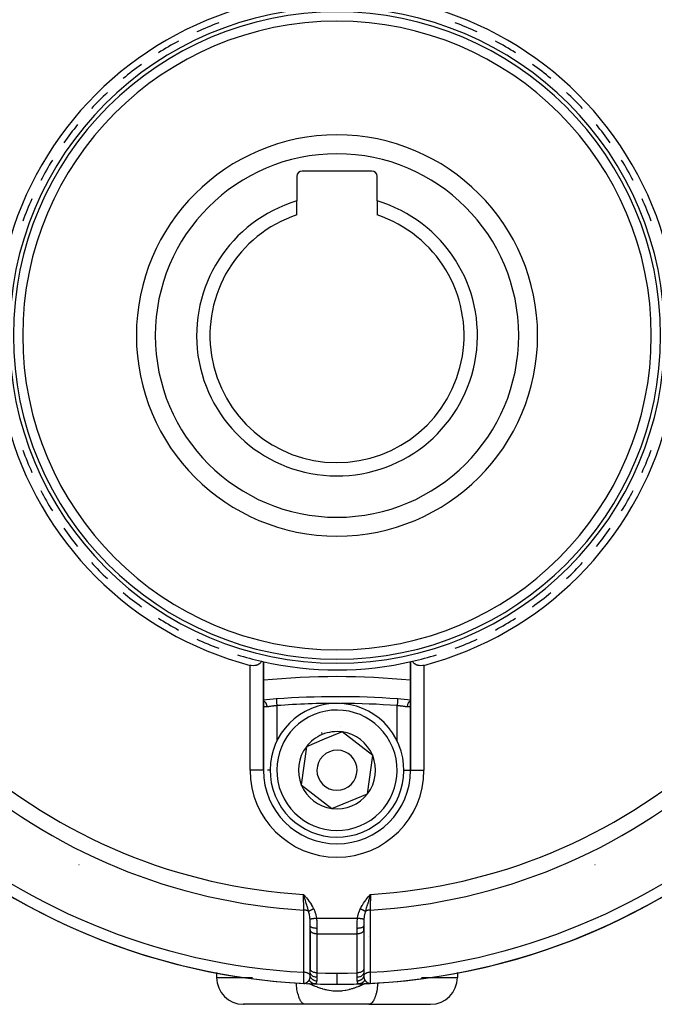
# Model space of a CAD drawing. Units: millimetres. Extents: x 50 to 712, y -324 to 170.
# Drawn here: x 83 to 131, y -152 to -78 of the extents above; entities that cross this region are included whole.
import ezdxf

# ---------------------------------------------------------------- set-up
doc = ezdxf.new("R2010")
doc.units = ezdxf.units.MM
doc.linetypes.add('DASHED', pattern=[9.652, 8.128, -1.524])
doc.layers.add('nevidi', color=4, linetype='DASHED')

msp = doc.modelspace()

# ---------------------------------------------------------------- linework, layer by layer
at = {"color": 2}
for p, q in [((109.6, -89.7), (104.4, -89.7)), ((104, -90.1), (104, -91.938)), ((110, -91.938), (110, -90.1)), ((104, -92.986), (104, -91.938)), ((110, -91.938), (110, -92.986)), ((101.5, -134.5), (101.5, -126.387)), ((101.5, -126.387), (101.5, -134.5)), ((112.5, -126.387), (112.5, -134.5)), ((112.5, -134.5), (112.5, -126.387)), ((107.379, -131.638), (106.045, -132.189)), ((109.668, -133.398), (107.379, -131.638)), ((106.045, -132.189), (104.711, -132.741)), ((104.711, -132.741), (104.332, -135.602)), ((109.289, -136.259), (109.668, -133.398)), ((101.5, -134.5), (101.499, -134.5)), ((101.501, -134.5), (101.5, -134.5)), ((112.5, -134.5), (112.501, -134.5)), ((104.332, -135.602), (106.621, -137.362)), ((106.621, -137.362), (109.289, -136.259)), ((87.709, -141.546), (87.71, -141.546)), ((126.29, -141.546), (126.291, -141.546)), ((104.604, -143.912), (104.5, -143.78)), ((104.601, -143.913), (104.5, -143.78)), ((104.599, -143.915), (104.5, -143.78)), ((104.597, -143.917), (104.5, -143.78)), ((104.595, -143.919), (104.5, -143.78)), ((104.592, -143.921), (104.5, -143.78)), ((104.59, -143.922), (104.5, -143.78)), ((104.588, -143.924), (104.5, -143.78)), ((104.586, -143.926), (104.5, -143.78)), ((104.583, -143.928), (104.5, -143.78)), ((104.581, -143.93), (104.5, -143.78)), ((104.579, -143.932), (104.5, -143.78)), ((104.577, -143.933), (104.5, -143.78)), ((104.575, -143.935), (104.5, -143.78)), ((104.572, -143.937), (104.5, -143.78)), ((104.57, -143.939), (104.5, -143.78)), ((104.568, -143.941), (104.5, -143.78)), ((104.566, -143.942), (104.5, -143.78)), ((104.563, -143.944), (104.5, -143.78)), ((104.561, -143.946), (104.5, -143.78)), ((104.559, -143.948), (104.5, -143.78)), ((104.557, -143.95), (104.5, -143.78)), ((104.554, -143.951), (104.5, -143.78)), ((104.531, -143.881), (104.512, -143.821)), ((104.929, -145.112), (104.93, -145.113)), ((105.039, -145.192), (105.04, -145.193)), ((105, -146.443), (105, -146.135)), ((105, -146.443), (105, -146.135)), ((105, -146.433), (105, -149.369)), ((105.001, -146.457), (105, -146.443)), ((105.001, -149.366), (105.001, -146.457)), ((109, -146.443), (108.999, -146.457)), ((108.999, -146.457), (108.999, -149.366)), ((109, -146.443), (109, -146.135)), ((109, -146.135), (109, -146.443)), ((109, -146.457), (109, -146.381)), ((105, -149.604), (105, -149.352)), ((105.001, -149.366), (105, -149.352)), ((109, -149.352), (108.999, -149.366)), ((109, -149.352), (109, -149.604)), ((109, -149.466), (109, -149.362)), ((98, -149.621), (98, -150)), ((105, -149.602), (105, -149.604)), ((109, -149.499), (109, -149.484)), ((116, -149.621), (116, -150)), ((104.583, -150.437), (104.526, -150.437)), ((104.589, -150.437), (104.526, -150.437)), ((104.592, -150.437), (104.526, -150.437)), ((104.594, -150.438), (104.526, -150.437)), ((104.582, -150.438), (104.526, -150.437)), ((104.584, -150.438), (104.526, -150.437)), ((104.594, -150.439), (104.526, -150.437)), ((104.602, -150.439), (104.526, -150.437)), ((104.604, -150.439), (104.526, -150.437)), ((104.595, -150.439), (104.526, -150.437)), ((104.592, -150.439), (104.526, -150.437)), ((104.59, -150.439), (104.526, -150.437)), ((104.588, -150.44), (104.526, -150.437)), ((104.587, -150.44), (104.526, -150.437)), ((104.591, -150.44), (104.526, -150.437)), ((104.596, -150.44), (104.526, -150.437)), ((104.62, -150.441), (104.526, -150.437)), ((104.622, -150.442), (104.526, -150.437)), ((104.624, -150.442), (104.526, -150.437)), ((104.626, -150.442), (104.526, -150.437)), ((104.609, -150.441), (104.526, -150.437)), ((104.608, -150.441), (104.526, -150.437)), ((104.581, -150.435), (104.562, -150.436)), ((104.579, -150.436), (104.562, -150.436)), ((104.577, -150.436), (104.562, -150.437)), ((104.579, -150.435), (104.576, -150.435)), ((108.647, -150.474), (109.091, -150.455)), ((108.669, -150.471), (108.662, -150.472)), ((108.884, -150.463), (108.91, -150.462)), ((108.972, -150.46), (109.065, -150.456)), ((109.163, -150.452), (109.189, -150.451)), ((109.265, -150.447), (109.286, -150.446)), ((109.398, -150.439), (109.459, -150.437)), ((109.404, -150.438), (109.448, -150.437)), ((109.406, -150.438), (109.448, -150.437)), ((109.408, -150.438), (109.449, -150.437)), ((109.41, -150.437), (109.448, -150.437)), ((109.411, -150.439), (109.474, -150.437)), ((109.412, -150.437), (109.447, -150.437)), ((109.414, -150.439), (109.474, -150.437)), ((109.414, -150.438), (109.447, -150.437)), ((109.416, -150.438), (109.447, -150.438)), ((109.421, -150.435), (109.428, -150.435)), ((109.449, -150.437), (109.459, -150.437)), ((109.475, -150.435), (109.474, -150.437)), ((100, -152), (100.056, -152)), ((104.619, -152), (100, -152)), ((109.381, -152), (104.619, -152)), ((109.381, -152), (114, -152))]:
    msp.add_line(p, q, dxfattribs=at)
for points in [[(101.366, -126.357), (101.359, -126.367), (101.338, -126.397), (101.308, -126.435), (101.283, -126.463), (101.273, -126.473), (101.235, -126.509), (101.193, -126.543), (101.192, -126.544), (101.143, -126.577), (101.09, -126.608), (101.089, -126.608), (101.027, -126.636), (100.977, -126.654), (100.955, -126.66), (100.872, -126.679), (100.855, -126.681), (100.726, -126.689), (100.594, -126.678), (100.5, -126.658)], [(113.5, -126.658), (113.406, -126.678), (113.274, -126.689), (113.145, -126.681), (113.128, -126.679), (113.045, -126.66), (113.023, -126.654), (112.973, -126.636), (112.911, -126.608), (112.91, -126.608), (112.857, -126.577), (112.808, -126.544), (112.807, -126.543), (112.765, -126.509), (112.727, -126.473), (112.717, -126.463), (112.692, -126.435), (112.662, -126.397), (112.641, -126.367), (112.634, -126.357)], [(109.5, -143.78), (109.46, -143.911), (109.447, -143.953)], [(104.526, -150.437), (104.526, -150.437), (104.525, -150.435)], [(104.526, -150.437), (104.562, -150.436), (104.578, -150.435)], [(108.669, -150.471), (108.728, -150.469), (108.802, -150.466)]]:
    msp.add_lwpolyline(points, dxfattribs=at)
for centre, radius, start, end in [((107, -102), 48.5, 357.38559, 357.23779), ((107, -102), 25.5, 104.76778, 165.23222), ((107, -102), 24.5, 0, 180), ((107, -102), 24.2, 0, 180), ((107, -102), 25.5, 14.76778, 75.23222), ((107, -102), 23.5, 0, 180), ((107, -102), 25, 110.7182, 114.79293), ((107, -102), 25, 65.20707, 69.2818), ((107, -102), 25, 118.26889, 122.2816), ((107, -102), 25, 57.7184, 61.73111), ((107, -102), 25, 125.81654, 129.76761), ((107, -102), 25, 50.23239, 54.18346), ((107, -102), 25, 133.36189, 137.27276), ((107, -102), 25, 42.72724, 46.63811), ((107, -102), 25, 140.86351, 144.83308), ((107, -102), 25, 35.16692, 39.13649), ((107, -102), 15, 0, 180), ((107, -102), 25, 148.3552, 152.39916), ((107, -102), 25, 27.60084, 31.6448), ((104.4, -90.1), 0.4, 90, 180), ((109.6, -90.1), 0.4, 0, 90), ((107, -102), 25, 155.84883, 159.97173), ((107, -102), 10.5, 106.60155, 269.69923), ((107, -102), 10.5, 269.69923, 73.39845), ((107, -102), 25, 20.02827, 24.15117), ((107, -102), 9.5, 108.40848, 269.69923), ((107, -102), 9.5, 269.69923, 71.59152), ((107, -102), 24.5, 180, 0), ((107, -102), 24.2, 180, 0), ((107, -102), 23.5, 180, 0), ((107, -102), 15, 180, 0), ((107, -102), 25.5, 194.76778, 255.23222), ((107, -102), 25.5, 284.76778, 345.23222), ((107, -102), 25, 200.02817, 204.15119), ((107, -102), 25, 335.84881, 339.97183), ((107, -102), 25, 207.6009, 211.64472), ((107, -102), 25, 328.35528, 332.3991), ((107, -102), 25, 215.16686, 219.13643), ((107, -102), 25, 320.86357, 324.83314), ((107, -102), 25, 222.72711, 226.63818), ((107, -102), 25, 313.36182, 317.27289), ((107, -102), 25, 230.2325, 234.18333), ((107, -102), 25, 305.81667, 309.7675), ((107, -102), 25, 237.71828, 241.7311), ((107, -102), 25, 298.2689, 302.28172), ((107, -102), 25, 245.20701, 249.28184), ((107, -102), 25, 290.71816, 294.79299), ((107, -102), 25, 252.69783, 256.97601), ((107, -102), 25, 283.02399, 287.30217), ((107, -102), 25, 256.97601, 257.29097), ((107, -102), 25, 257.10287, 283.02399), ((107, -182.5), 55, 84.2608, 95.7392), ((107, -189), 60, 94.33744, 95.2595), ((107, -189), 60, 85.69605, 94.33744), ((107, -134.5), 5, 292.44828, 112.44828), ((107, -189), 60, 85.66256, 85.67131), ((107, -189), 60, 84.7405, 85.66256), ((107, -134.5), 5, 112.44828, 292.44828), ((107, -134.5), 3, 112.44828, 113.01527), ((107, -134.5), 3, 111.88149, 112.44828), ((107, -134.5), 2.887, 82.44828, 112.44828), ((107, -134.5), 3, 98.90604, 98.96484), ((107, -134.5), 3.3, 85.41463, 85.43393), ((107, -134.5), 2.887, 22.44828, 82.44828), ((107, -134.5), 2.887, 112.44828, 142.44828), ((107, -134.5), 2.887, 142.44828, 202.44828), ((107, -134.5), 1.5, 112.44828, 292.44828), ((107, -134.5), 1.5, 292.44828, 112.44828), ((107, -134.5), 2.887, 322.44828, 22.44828), ((107, -134.5), 5.5, 180, 0), ((107, -134.5), 2.887, 202.44828, 262.44828), ((107, -134.5), 2.887, 262.44828, 322.44828), ((107, -102), 48.5, 227.92463, 267.07537), ((107, -102), 48.5, 272.92463, 312.07537), ((100, -150), 2, 180, 270), ((114, -150), 2, 270, 0), ((107, -102), 48.5, 267.07548, 267.11252), ((107, -102), 48.5, 267.13971, 267.17139), ((107, -102), 48.5, 267.41878, 267.48093), ((107, -102), 48.5, 267.65288, 267.904), ((107, -102), 48.5, 267.98946, 268.03638), ((107, -102), 48.5, 268.04132, 270), ((107, -102), 48.5, 270, 271.96362), ((107, -102), 48.5, 271.96362, 272.92463)]:
    msp.add_arc(centre, radius, start, end, dxfattribs=at)
at = {"layer": 'nevidi', "color": 7, "linetype": 'Continuous'}
for p, q in [((100.5, -134.5), (100.5, -126.658)), ((113.5, -126.658), (113.5, -134.5)), ((102.462, -129.172), (102.462, -129.175)), ((111.538, -129.172), (111.538, -129.174)), ((102.5, -129.67), (102.5, -132.336)), ((111.5, -132.328), (111.5, -129.67)), ((101.499, -134.5), (100.5, -134.5)), ((102.011, -134.5), (101.807, -134.5)), ((111.989, -134.5), (112.499, -134.5)), ((112.501, -134.5), (113.5, -134.5)), ((105.006, -145.682), (105.005, -145.681)), ((105.471, -145.566), (108.529, -145.566)), ((105.5, -146.324), (105.5, -146.735)), ((108.5, -146.735), (108.5, -146.324)), ((105.5, -146.735), (105.5, -149.644)), ((105.5, -146.735), (108.5, -146.735)), ((108.5, -149.644), (108.5, -146.735)), ((109.357, -146.94), (109.356, -146.94)), ((108.994, -148.457), (108.996, -148.457)), ((98, -150), (100.68, -150)), ((113.32, -150), (116, -150)), ((104.927, -150.45), (104.932, -150.452)), ((104.934, -150.453), (104.935, -150.454)), ((109.069, -150.452), (109.073, -150.45)), ((109.418, -150.434), (109.475, -150.443))]:
    msp.add_line(p, q, dxfattribs=at)
for points in [[(101.5, -129.303), (101.504, -129.305), (101.509, -129.307), (101.512, -129.309), (101.517, -129.312), (101.546, -129.331), (101.55, -129.334), (101.556, -129.339), (101.561, -129.342), (101.585, -129.363), (101.589, -129.367), (101.597, -129.375), (101.602, -129.38), (101.621, -129.401), (101.624, -129.405), (101.635, -129.418), (101.639, -129.424), (101.653, -129.444), (101.656, -129.449), (101.668, -129.468), (101.671, -129.473), (101.682, -129.492), (101.685, -129.498), (101.696, -129.522), (101.699, -129.528), (101.706, -129.544), (101.708, -129.55), (101.719, -129.58), (101.722, -129.586), (101.726, -129.599), (101.728, -129.605), (101.737, -129.641), (101.739, -129.647), (101.741, -129.656), (101.742, -129.663), (101.749, -129.704), (101.75, -129.711), (101.751, -129.715), (101.751, -129.721), (101.755, -129.766)], [(102.462, -129.175), (102.463, -129.18), (102.463, -129.185), (102.463, -129.187), (102.464, -129.197), (102.465, -129.203), (102.465, -129.205), (102.466, -129.222), (102.466, -129.228), (102.467, -129.231), (102.468, -129.255), (102.469, -129.259), (102.469, -129.263), (102.472, -129.295), (102.472, -129.297), (102.472, -129.301), (102.475, -129.34), (102.475, -129.342), (102.475, -129.345), (102.479, -129.389), (102.479, -129.394), (102.479, -129.396), (102.483, -129.442), (102.483, -129.447), (102.484, -129.454), (102.487, -129.498), (102.487, -129.504), (102.488, -129.516), (102.491, -129.557), (102.492, -129.563), (102.493, -129.581), (102.496, -129.618), (102.496, -129.624), (102.498, -129.647), (102.5, -129.67)], [(111.538, -129.175), (111.537, -129.18), (111.537, -129.183), (111.537, -129.185), (111.536, -129.196), (111.536, -129.2), (111.535, -129.203), (111.534, -129.221), (111.534, -129.224), (111.534, -129.227), (111.532, -129.255), (111.531, -129.255), (111.531, -129.259), (111.529, -129.292), (111.528, -129.295), (111.528, -129.297), (111.525, -129.335), (111.525, -129.34), (111.525, -129.342), (111.522, -129.383), (111.521, -129.389), (111.521, -129.395), (111.518, -129.436), (111.517, -129.442), (111.516, -129.454), (111.514, -129.492), (111.513, -129.498), (111.512, -129.516), (111.509, -129.55), (111.509, -129.557), (111.507, -129.581), (111.505, -129.611), (111.504, -129.618), (111.502, -129.647), (111.5, -129.67)], [(112.5, -129.303), (112.496, -129.305), (112.483, -129.312), (112.478, -129.315), (112.459, -129.328), (112.454, -129.331), (112.439, -129.342), (112.435, -129.346), (112.419, -129.359), (112.415, -129.363), (112.398, -129.38), (112.394, -129.384), (112.383, -129.396), (112.379, -129.401), (112.361, -129.424), (112.358, -129.429), (112.35, -129.439), (112.347, -129.444), (112.329, -129.473), (112.326, -129.479), (112.321, -129.487), (112.318, -129.492), (112.301, -129.528), (112.298, -129.534), (112.296, -129.538), (112.294, -129.544), (112.278, -129.586), (112.276, -129.593), (112.276, -129.593), (112.274, -129.599), (112.261, -129.647), (112.261, -129.65), (112.26, -129.654), (112.259, -129.656), (112.25, -129.709), (112.25, -129.711), (112.249, -129.715), (112.249, -129.717), (112.245, -129.766)], [(101.755, -129.766), (101.718, -129.77), (101.717, -129.77), (101.711, -129.771), (101.673, -129.772), (101.667, -129.772), (101.641, -129.771), (101.633, -129.77), (101.627, -129.77), (101.597, -129.763), (101.592, -129.762), (101.58, -129.757), (101.567, -129.75), (101.563, -129.748), (101.543, -129.732), (101.54, -129.728), (101.536, -129.724), (101.524, -129.707), (101.522, -129.702), (101.511, -129.676), (101.509, -129.67), (101.509, -129.67), (101.503, -129.639), (101.502, -129.632), (101.5, -129.595)], [(102.5, -129.67), (102.434, -129.678), (102.422, -129.679), (102.406, -129.681), (102.349, -129.688), (102.337, -129.689), (102.274, -129.697), (102.265, -129.698), (102.254, -129.7), (102.183, -129.708), (102.171, -129.71), (102.145, -129.713), (102.102, -129.719), (102.091, -129.72), (102.025, -129.729), (102.023, -129.729), (102.014, -129.73), (101.951, -129.739), (101.941, -129.74), (101.91, -129.744), (101.881, -129.748), (101.872, -129.749), (101.816, -129.757), (101.808, -129.758), (101.807, -129.758), (101.756, -129.766), (101.755, -129.766)], [(112.245, -129.766), (112.201, -129.76), (112.193, -129.758), (112.192, -129.758), (112.137, -129.751), (112.127, -129.749), (112.09, -129.744), (112.068, -129.741), (112.058, -129.74), (111.995, -129.731), (111.985, -129.73), (111.976, -129.729), (111.919, -129.721), (111.908, -129.72), (111.855, -129.713), (111.84, -129.711), (111.828, -129.71), (111.757, -129.701), (111.746, -129.7), (111.726, -129.697), (111.674, -129.691), (111.662, -129.689), (111.594, -129.681), (111.589, -129.681), (111.577, -129.679), (111.503, -129.671), (111.5, -129.67)], [(112.499, -129.626), (112.498, -129.632), (112.492, -129.665), (112.491, -129.67), (112.491, -129.67), (112.481, -129.698), (112.478, -129.702), (112.464, -129.724), (112.463, -129.725), (112.46, -129.728), (112.441, -129.745), (112.437, -129.748), (112.42, -129.757), (112.412, -129.76), (112.408, -129.762), (112.379, -129.769), (112.373, -129.77), (112.359, -129.771), (112.34, -129.772), (112.333, -129.772), (112.296, -129.771), (112.289, -129.771), (112.283, -129.77), (112.248, -129.766), (112.245, -129.766)], [(104.5, -143.78), (104.587, -143.887), (104.606, -143.91), (104.693, -144.019), (104.71, -144.041), (104.797, -144.151), (104.813, -144.173), (104.897, -144.285), (104.914, -144.307), (104.994, -144.42), (105.01, -144.444), (105.086, -144.56), (105.102, -144.584), (105.172, -144.701), (105.187, -144.728), (105.252, -144.849), (105.259, -144.863)], [(104.517, -144.952), (104.517, -144.947), (104.514, -144.747), (104.514, -144.747), (104.514, -144.73), (104.511, -144.517), (104.511, -144.505), (104.51, -144.499), (104.507, -144.273), (104.507, -144.255), (104.507, -144.25), (104.504, -144.022), (104.503, -144.003), (104.503, -143.988), (104.5, -143.78)], [(104.879, -145.053), (104.856, -144.967), (104.853, -144.956), (104.843, -144.922), (104.84, -144.909), (104.828, -144.867), (104.811, -144.809), (104.808, -144.798), (104.8, -144.773), (104.798, -144.765), (104.792, -144.743), (104.767, -144.661), (104.766, -144.655), (104.755, -144.618), (104.739, -144.567), (104.736, -144.555), (104.731, -144.538), (104.718, -144.496), (104.707, -144.458), (104.703, -144.446), (104.682, -144.378), (104.67, -144.336), (104.668, -144.332), (104.656, -144.293), (104.652, -144.279), (104.635, -144.224), (104.622, -144.18), (104.617, -144.164), (104.605, -144.124), (104.601, -144.111), (104.574, -144.023), (104.566, -143.996), (104.565, -143.994), (104.559, -143.975), (104.553, -143.953)], [(108.741, -144.863), (108.791, -144.768), (108.813, -144.728), (108.875, -144.623), (108.898, -144.584), (108.965, -144.481), (108.99, -144.444), (109.061, -144.342), (109.086, -144.307), (109.161, -144.207), (109.187, -144.173), (109.263, -144.074), (109.29, -144.041), (109.367, -143.945), (109.394, -143.91), (109.473, -143.814), (109.5, -143.78)], [(109.447, -143.953), (109.441, -143.975), (109.426, -144.023), (109.408, -144.083), (109.395, -144.124), (109.378, -144.18), (109.356, -144.253), (109.348, -144.279), (109.344, -144.293), (109.318, -144.378), (109.305, -144.419), (109.293, -144.458), (109.269, -144.538), (109.261, -144.567), (109.256, -144.581), (109.245, -144.618), (109.241, -144.633), (109.21, -144.736), (109.208, -144.743), (109.2, -144.773), (109.192, -144.798), (109.167, -144.887), (109.16, -144.909), (109.157, -144.922), (109.126, -145.032), (109.121, -145.053)], [(109.5, -143.78), (109.5, -143.787), (109.499, -143.872), (109.496, -144.022), (109.496, -144.041), (109.495, -144.137), (109.493, -144.273), (109.492, -144.292), (109.491, -144.396), (109.489, -144.517), (109.489, -144.534), (109.487, -144.644), (109.486, -144.747), (109.486, -144.764), (109.484, -144.876), (109.483, -144.952)], [(104.515, -149.604), (104.515, -149.259), (104.515, -149.207), (104.515, -148.863), (104.515, -148.811), (104.516, -148.466), (104.516, -148.415), (104.516, -148.07), (104.516, -148.018), (104.516, -147.674), (104.516, -147.622), (104.516, -147.278), (104.516, -147.226), (104.516, -146.882), (104.516, -146.83), (104.516, -146.486), (104.516, -146.434), (104.516, -146.089), (104.516, -146.037), (104.517, -145.693), (104.517, -145.641), (104.517, -145.297), (104.517, -145.245), (104.517, -144.952)], [(104.879, -145.053), (104.859, -145.041), (104.854, -145.037), (104.843, -145.031), (104.84, -145.03), (104.811, -145.015), (104.804, -145.012), (104.796, -145.009), (104.794, -145.008), (104.757, -144.994), (104.75, -144.991), (104.746, -144.99), (104.743, -144.989), (104.699, -144.976), (104.691, -144.974), (104.691, -144.974), (104.688, -144.973), (104.637, -144.963), (104.634, -144.963), (104.631, -144.962), (104.629, -144.962), (104.576, -144.955), (104.574, -144.955), (104.572, -144.955), (104.565, -144.954), (104.517, -144.952)], [(105.259, -144.863), (105.243, -144.871), (105.242, -144.872), (105.224, -144.881), (105.223, -144.881), (105.222, -144.882), (105.222, -144.882), (105.205, -144.89), (105.203, -144.891), (105.186, -144.9), (105.184, -144.901), (105.181, -144.902), (105.18, -144.903), (105.167, -144.909), (105.165, -144.91), (105.148, -144.919), (105.147, -144.919), (105.14, -144.923), (105.139, -144.923), (105.13, -144.928), (105.128, -144.929), (105.111, -144.937), (105.11, -144.938), (105.1, -144.943), (105.099, -144.943), (105.093, -144.946), (105.092, -144.947), (105.076, -144.955), (105.074, -144.956), (105.062, -144.962), (105.06, -144.963), (105.058, -144.964), (105.057, -144.964), (105.041, -144.972), (105.04, -144.973), (105.025, -144.981), (105.024, -144.981), (105.024, -144.981), (105.009, -144.989), (105.007, -144.989), (104.993, -144.997), (104.992, -144.997), (104.99, -144.998), (104.989, -144.998), (104.978, -145.004), (104.977, -145.005), (104.963, -145.011), (104.962, -145.012), (104.958, -145.014), (104.957, -145.015), (104.949, -145.019), (104.948, -145.019), (104.935, -145.025), (104.934, -145.026), (104.928, -145.029), (104.927, -145.03), (104.922, -145.032), (104.921, -145.032), (104.91, -145.038), (104.909, -145.039), (104.901, -145.043), (104.9, -145.043), (104.898, -145.044), (104.897, -145.044), (104.887, -145.049), (104.886, -145.05), (104.879, -145.053)], [(105.259, -144.863), (105.344, -145.06), (105.354, -145.087), (105.418, -145.298), (105.425, -145.327), (105.467, -145.545), (105.471, -145.566)], [(108.529, -145.566), (108.568, -145.356), (108.575, -145.327), (108.636, -145.116), (108.646, -145.087), (108.732, -144.883), (108.741, -144.863)], [(109.121, -145.053), (109.113, -145.049), (109.112, -145.049), (109.101, -145.044), (109.101, -145.043), (109.1, -145.043), (109.1, -145.043), (109.09, -145.038), (109.089, -145.037), (109.077, -145.032), (109.076, -145.031), (109.074, -145.03), (109.073, -145.03), (109.064, -145.025), (109.063, -145.025), (109.051, -145.018), (109.049, -145.018), (109.044, -145.015), (109.043, -145.015), (109.036, -145.011), (109.035, -145.011), (109.022, -145.004), (109.02, -145.003), (109.012, -144.999), (109.011, -144.998), (109.006, -144.996), (109.005, -144.996), (108.991, -144.988), (108.989, -144.988), (108.977, -144.982), (108.976, -144.981), (108.974, -144.98), (108.973, -144.98), (108.958, -144.972), (108.956, -144.971), (108.941, -144.963), (108.939, -144.963), (108.939, -144.963), (108.923, -144.955), (108.922, -144.954), (108.906, -144.946), (108.904, -144.945), (108.902, -144.944), (108.901, -144.943), (108.887, -144.937), (108.886, -144.936), (108.869, -144.927), (108.868, -144.927), (108.862, -144.924), (108.861, -144.923), (108.85, -144.918), (108.849, -144.917), (108.832, -144.909), (108.83, -144.908), (108.821, -144.903), (108.82, -144.903), (108.813, -144.899), (108.811, -144.898), (108.794, -144.89), (108.792, -144.889), (108.78, -144.883), (108.778, -144.882), (108.774, -144.88), (108.773, -144.879), (108.755, -144.87), (108.754, -144.87), (108.741, -144.863)], [(109.483, -144.952), (109.431, -144.954), (109.428, -144.955), (109.426, -144.955), (109.418, -144.956), (109.372, -144.962), (109.369, -144.962), (109.363, -144.963), (109.355, -144.965), (109.315, -144.973), (109.312, -144.973), (109.301, -144.976), (109.293, -144.978), (109.26, -144.988), (109.257, -144.989), (109.243, -144.994), (109.236, -144.996), (109.209, -145.006), (109.206, -145.008), (109.189, -145.015), (109.183, -145.018), (109.162, -145.029), (109.16, -145.03), (109.141, -145.041), (109.135, -145.044), (109.121, -145.053)], [(109.483, -144.952), (109.483, -145.297), (109.483, -145.349), (109.483, -145.693), (109.483, -145.745), (109.484, -146.089), (109.484, -146.141), (109.484, -146.486), (109.484, -146.537), (109.484, -146.882), (109.484, -146.934), (109.484, -147.278), (109.484, -147.33), (109.484, -147.674), (109.484, -147.726), (109.484, -148.07), (109.484, -148.122), (109.484, -148.466), (109.484, -148.518), (109.485, -148.863), (109.485, -148.914), (109.485, -149.259), (109.485, -149.31), (109.485, -149.604)], [(104.985, -145.637), (104.985, -145.635), (104.981, -145.596), (104.969, -145.488), (104.966, -145.465), (104.965, -145.462), (104.965, -145.457), (104.962, -145.438), (104.946, -145.338), (104.937, -145.289), (104.932, -145.263), (104.927, -145.239), (104.922, -145.216), (104.902, -145.133), (104.893, -145.1), (104.884, -145.07), (104.879, -145.053)], [(105.471, -145.566), (105.427, -145.573), (105.425, -145.573), (105.415, -145.574), (105.413, -145.575), (105.374, -145.58), (105.372, -145.581), (105.353, -145.583), (105.351, -145.584), (105.322, -145.588), (105.32, -145.588), (105.293, -145.592), (105.291, -145.592), (105.272, -145.595), (105.27, -145.595), (105.235, -145.6), (105.234, -145.601), (105.225, -145.602), (105.223, -145.602), (105.182, -145.608), (105.18, -145.608), (105.18, -145.608), (105.178, -145.609), (105.138, -145.614), (105.137, -145.615), (105.133, -145.615), (105.131, -145.615), (105.101, -145.62), (105.099, -145.62), (105.09, -145.622), (105.088, -145.622), (105.068, -145.625), (105.066, -145.625), (105.053, -145.627), (105.052, -145.627), (105.039, -145.629), (105.038, -145.629), (105.022, -145.631), (105.022, -145.631), (105.015, -145.632), (105.015, -145.632), (104.999, -145.635), (104.999, -145.635), (104.997, -145.635), (104.996, -145.635), (104.985, -145.637)], [(105, -146.135), (105, -146.08), (105, -146.029), (105, -146.011), (104.999, -145.968), (104.998, -145.901), (104.998, -145.89), (104.998, -145.883), (104.997, -145.845), (104.994, -145.774), (104.993, -145.756), (104.992, -145.733), (104.986, -145.649), (104.985, -145.637)], [(105.471, -145.566), (105.479, -145.658), (105.485, -145.728), (105.487, -145.756), (105.495, -145.922), (105.495, -145.925), (105.496, -145.952), (105.499, -146.118), (105.499, -146.144), (105.5, -146.18), (105.5, -146.306), (105.5, -146.324)], [(108.5, -146.324), (108.5, -146.18), (108.5, -146.171), (108.501, -146.144), (108.503, -145.979), (108.504, -145.952), (108.505, -145.922), (108.512, -145.784), (108.513, -145.756), (108.521, -145.658), (108.527, -145.586), (108.529, -145.566)], [(109.015, -145.637), (109.004, -145.635), (109.004, -145.635), (109.001, -145.635), (109, -145.635), (108.986, -145.633), (108.986, -145.632), (108.978, -145.631), (108.977, -145.631), (108.963, -145.629), (108.962, -145.629), (108.947, -145.627), (108.946, -145.627), (108.935, -145.625), (108.934, -145.625), (108.91, -145.622), (108.909, -145.621), (108.902, -145.62), (108.901, -145.62), (108.867, -145.615), (108.865, -145.615), (108.865, -145.615), (108.863, -145.615), (108.824, -145.609), (108.822, -145.609), (108.818, -145.608), (108.817, -145.608), (108.779, -145.603), (108.777, -145.602), (108.765, -145.6), (108.763, -145.6), (108.732, -145.596), (108.73, -145.595), (108.707, -145.592), (108.705, -145.592), (108.682, -145.588), (108.68, -145.588), (108.647, -145.583), (108.645, -145.583), (108.63, -145.581), (108.628, -145.581), (108.585, -145.574), (108.583, -145.574), (108.578, -145.573), (108.575, -145.573), (108.529, -145.566)], [(109.015, -145.637), (109.008, -145.729), (109.008, -145.739), (109.007, -145.756), (109.003, -145.845), (109.003, -145.865), (109.002, -145.883), (109.001, -145.968), (109.001, -145.993), (109, -146.011), (109, -146.122), (109, -146.135)], [(109.121, -145.053), (109.098, -145.133), (109.083, -145.196), (109.078, -145.216), (109.073, -145.239), (109.063, -145.289), (109.042, -145.415), (109.038, -145.438), (109.038, -145.441), (109.035, -145.457), (109.031, -145.488), (109.017, -145.619), (109.015, -145.635), (109.015, -145.637)], [(105.5, -146.324), (105.453, -146.323), (105.447, -146.323), (105.444, -146.323), (105.387, -146.319), (105.386, -146.319), (105.384, -146.319), (105.327, -146.312), (105.325, -146.312), (105.323, -146.312), (105.271, -146.303), (105.268, -146.303), (105.262, -146.301), (105.218, -146.291), (105.216, -146.291), (105.205, -146.288), (105.169, -146.277), (105.167, -146.276), (105.154, -146.271), (105.125, -146.26), (105.124, -146.26), (105.109, -146.253), (105.088, -146.242), (105.086, -146.241), (105.071, -146.232), (105.056, -146.222), (105.055, -146.221), (105.04, -146.209), (105.031, -146.2), (105.03, -146.199), (105.018, -146.185), (105.013, -146.178), (105.013, -146.177), (105.005, -146.16), (105.003, -146.155), (105.003, -146.154), (105, -146.135)], [(105.5, -146.735), (105.477, -146.735), (105.453, -146.734), (105.41, -146.73), (105.387, -146.727), (105.345, -146.721), (105.323, -146.716), (105.283, -146.706), (105.262, -146.7), (105.224, -146.687), (105.205, -146.679), (105.171, -146.663), (105.154, -146.653), (105.124, -146.635), (105.108, -146.624), (105.083, -146.604), (105.07, -146.592), (105.05, -146.57), (105.04, -146.557), (105.025, -146.533), (105.018, -146.52), (105.008, -146.495), (105.005, -146.482), (105.001, -146.457)], [(109, -146.135), (108.997, -146.155), (108.997, -146.156), (108.995, -146.16), (108.987, -146.178), (108.986, -146.179), (108.982, -146.185), (108.969, -146.2), (108.968, -146.201), (108.96, -146.209), (108.944, -146.222), (108.943, -146.223), (108.929, -146.232), (108.912, -146.242), (108.911, -146.243), (108.891, -146.253), (108.875, -146.26), (108.873, -146.261), (108.846, -146.271), (108.831, -146.277), (108.829, -146.278), (108.795, -146.288), (108.782, -146.291), (108.78, -146.292), (108.738, -146.301), (108.729, -146.303), (108.727, -146.304), (108.677, -146.312), (108.673, -146.312), (108.67, -146.313), (108.614, -146.319), (108.613, -146.319), (108.611, -146.319), (108.553, -146.323), (108.55, -146.323), (108.547, -146.323), (108.5, -146.324)], [(108.999, -146.457), (108.995, -146.482), (108.992, -146.495), (108.982, -146.52), (108.975, -146.533), (108.96, -146.557), (108.95, -146.57), (108.93, -146.592), (108.917, -146.604), (108.891, -146.625), (108.877, -146.635), (108.846, -146.653), (108.829, -146.663), (108.795, -146.679), (108.776, -146.687), (108.738, -146.7), (108.717, -146.706), (108.677, -146.716), (108.655, -146.721), (108.613, -146.727), (108.59, -146.73), (108.547, -146.734), (108.523, -146.735), (108.5, -146.735)], [(105.5, -149.644), (105.476, -149.644), (105.448, -149.643), (105.447, -149.643), (105.41, -149.64), (105.387, -149.637), (105.386, -149.637), (105.345, -149.63), (105.328, -149.627), (105.327, -149.626), (105.283, -149.615), (105.272, -149.612), (105.271, -149.612), (105.224, -149.596), (105.219, -149.594), (105.218, -149.593), (105.171, -149.572), (105.17, -149.572), (105.169, -149.571), (105.126, -149.546), (105.125, -149.546), (105.124, -149.545), (105.088, -149.518), (105.087, -149.517), (105.083, -149.513), (105.056, -149.487), (105.056, -149.486), (105.05, -149.479), (105.031, -149.454), (105.031, -149.453), (105.025, -149.443), (105.013, -149.419), (105.013, -149.419), (105.008, -149.405), (105.003, -149.384), (105.003, -149.383), (105.001, -149.366)], [(108.999, -149.366), (108.997, -149.382), (108.997, -149.383), (108.992, -149.405), (108.987, -149.418), (108.987, -149.419), (108.975, -149.443), (108.97, -149.453), (108.969, -149.453), (108.95, -149.479), (108.945, -149.486), (108.944, -149.486), (108.917, -149.513), (108.913, -149.517), (108.913, -149.517), (108.876, -149.545), (108.876, -149.545), (108.875, -149.546), (108.832, -149.571), (108.831, -149.571), (108.829, -149.572), (108.783, -149.593), (108.782, -149.593), (108.776, -149.596), (108.731, -149.611), (108.729, -149.612), (108.717, -149.615), (108.674, -149.626), (108.673, -149.626), (108.655, -149.63), (108.615, -149.637), (108.614, -149.637), (108.59, -149.64), (108.554, -149.643), (108.553, -149.643), (108.524, -149.644), (108.5, -149.644)], [(104.525, -150.435), (104.525, -150.427), (104.525, -150.425), (104.525, -150.411), (104.525, -150.395), (104.525, -150.39), (104.525, -150.355), (104.524, -150.34), (104.524, -150.332), (104.523, -150.27), (104.523, -150.263), (104.523, -150.252), (104.522, -150.165), (104.522, -150.156), (104.522, -150.152), (104.521, -150.046), (104.521, -150.031), (104.52, -150.016), (104.519, -149.909), (104.519, -149.892), (104.518, -149.851), (104.517, -149.756), (104.517, -149.737), (104.516, -149.664), (104.515, -149.604)], [(104.995, -149.857), (104.987, -149.829), (104.985, -149.825), (104.984, -149.823), (104.982, -149.82), (104.968, -149.793), (104.965, -149.788), (104.964, -149.787), (104.961, -149.784), (104.941, -149.758), (104.937, -149.754), (104.936, -149.753), (104.933, -149.75), (104.906, -149.725), (104.901, -149.722), (104.9, -149.721), (104.897, -149.718), (104.865, -149.696), (104.859, -149.692), (104.858, -149.692), (104.854, -149.689), (104.817, -149.67), (104.81, -149.667), (104.81, -149.666), (104.804, -149.664), (104.763, -149.648), (104.756, -149.645), (104.756, -149.645), (104.75, -149.643), (104.706, -149.63), (104.698, -149.628), (104.698, -149.628), (104.692, -149.626), (104.644, -149.616), (104.636, -149.615), (104.636, -149.615), (104.63, -149.614), (104.581, -149.608), (104.572, -149.607), (104.572, -149.607), (104.566, -149.606), (104.515, -149.604)], [(104.927, -150.173), (104.936, -150.157), (104.947, -150.136), (104.95, -150.13), (104.953, -150.122), (104.964, -150.087), (104.965, -150.082), (104.968, -150.074), (104.979, -150.019), (104.981, -150.01), (104.982, -149.999), (104.984, -149.984), (104.989, -149.945), (104.99, -149.935), (104.995, -149.863), (104.996, -149.857)], [(104.995, -149.857), (104.997, -149.831), (104.999, -149.755), (104.999, -149.737), (105, -149.689), (105, -149.62), (105, -149.604)], [(105.482, -150.265), (105.434, -150.26), (105.433, -150.26), (105.432, -150.26), (105.429, -150.26), (105.378, -150.25), (105.377, -150.25), (105.372, -150.249), (105.369, -150.248), (105.324, -150.234), (105.323, -150.234), (105.314, -150.231), (105.311, -150.23), (105.273, -150.213), (105.271, -150.213), (105.259, -150.207), (105.256, -150.205), (105.224, -150.188), (105.222, -150.187), (105.207, -150.177), (105.204, -150.175), (105.178, -150.157), (105.177, -150.156), (105.159, -150.142), (105.156, -150.14), (105.136, -150.122), (105.135, -150.121), (105.116, -150.102), (105.114, -150.1), (105.099, -150.083), (105.098, -150.082), (105.079, -150.058), (105.077, -150.055), (105.067, -150.041), (105.066, -150.04), (105.048, -150.01), (105.046, -150.007), (105.04, -149.996), (105.04, -149.995), (105.023, -149.959), (105.022, -149.957), (105.019, -149.948), (105.018, -149.947), (105.005, -149.907), (105.005, -149.904), (105.004, -149.899), (105.003, -149.898), (104.996, -149.857)], [(105.496, -149.979), (105.444, -149.977), (105.443, -149.977), (105.442, -149.977), (105.384, -149.969), (105.383, -149.969), (105.381, -149.968), (105.325, -149.955), (105.324, -149.955), (105.323, -149.955), (105.269, -149.936), (105.268, -149.936), (105.267, -149.936), (105.216, -149.913), (105.215, -149.912), (105.214, -149.912), (105.168, -149.885), (105.167, -149.884), (105.166, -149.883), (105.125, -149.852), (105.124, -149.851), (105.123, -149.85), (105.087, -149.815), (105.087, -149.815), (105.086, -149.814), (105.056, -149.776), (105.056, -149.775), (105.055, -149.774), (105.031, -149.734), (105.031, -149.733), (105.03, -149.732), (105.014, -149.689), (105.013, -149.689), (105.013, -149.688), (105.003, -149.644), (105.003, -149.643), (105.003, -149.642), (105, -149.604)], [(105.496, -149.979), (105.495, -150.003), (105.495, -150.03), (105.493, -150.115), (105.492, -150.136), (105.49, -150.166), (105.489, -150.189), (105.484, -150.251), (105.482, -150.265)], [(105.5, -149.644), (105.498, -149.796), (105.498, -149.813), (105.498, -149.82), (105.497, -149.842), (105.496, -149.961), (105.496, -149.979)], [(105.5, -149.644), (106.143, -149.661), (106.204, -149.662), (106.957, -149.669), (107, -149.669)], [(107, -149.669), (107.735, -149.663), (107.796, -149.662), (108.5, -149.644)], [(107, -149.669), (107, -149.862), (107, -149.866), (107, -149.87), (107, -150.05), (107, -150.054), (107, -150.058), (107, -150.21), (107, -150.213), (107, -150.216), (107, -150.336), (107, -150.339), (107, -150.341), (107, -150.428), (107, -150.429), (107, -150.431), (107, -150.483), (107, -150.484), (107, -150.484), (107, -150.5)], [(108.504, -149.979), (108.503, -149.871), (108.503, -149.844), (108.503, -149.842), (108.502, -149.82), (108.5, -149.666), (108.5, -149.658), (108.5, -149.644)], [(109, -149.604), (108.997, -149.642), (108.997, -149.643), (108.997, -149.644), (108.987, -149.688), (108.987, -149.689), (108.986, -149.689), (108.97, -149.732), (108.969, -149.733), (108.969, -149.734), (108.945, -149.774), (108.944, -149.775), (108.944, -149.776), (108.914, -149.814), (108.913, -149.815), (108.913, -149.815), (108.877, -149.85), (108.876, -149.851), (108.875, -149.852), (108.834, -149.883), (108.833, -149.884), (108.832, -149.885), (108.786, -149.912), (108.785, -149.912), (108.784, -149.913), (108.733, -149.936), (108.732, -149.936), (108.731, -149.936), (108.677, -149.955), (108.676, -149.955), (108.675, -149.955), (108.619, -149.968), (108.617, -149.969), (108.616, -149.969), (108.558, -149.977), (108.557, -149.977), (108.556, -149.977), (108.504, -149.979)], [(108.518, -150.265), (108.513, -150.211), (108.511, -150.189), (108.509, -150.156), (108.508, -150.136), (108.506, -150.057), (108.505, -150.03), (108.505, -149.999), (108.504, -149.979)], [(109.004, -149.857), (108.996, -149.899), (108.996, -149.901), (108.996, -149.901), (108.995, -149.904), (108.981, -149.948), (108.981, -149.949), (108.979, -149.954), (108.978, -149.957), (108.96, -149.996), (108.959, -149.997), (108.955, -150.005), (108.954, -150.007), (108.933, -150.041), (108.933, -150.042), (108.925, -150.053), (108.923, -150.055), (108.901, -150.083), (108.9, -150.084), (108.888, -150.097), (108.886, -150.1), (108.864, -150.122), (108.863, -150.123), (108.846, -150.138), (108.844, -150.14), (108.822, -150.157), (108.821, -150.158), (108.799, -150.174), (108.796, -150.175), (108.776, -150.188), (108.776, -150.188), (108.747, -150.204), (108.744, -150.205), (108.727, -150.213), (108.726, -150.214), (108.692, -150.228), (108.689, -150.23), (108.676, -150.234), (108.674, -150.235), (108.634, -150.247), (108.631, -150.248), (108.622, -150.25), (108.62, -150.25), (108.574, -150.259), (108.571, -150.26), (108.566, -150.26), (108.565, -150.261), (108.518, -150.265)], [(109, -149.604), (109.001, -149.719), (109.001, -149.728), (109.001, -149.737), (109.003, -149.831), (109.004, -149.843), (109.004, -149.854), (109.005, -149.857)], [(109.004, -149.857), (109.009, -149.921), (109.009, -149.925), (109.01, -149.935), (109.016, -149.984), (109.017, -149.991), (109.018, -149.999), (109.018, -150), (109.019, -150.01), (109.027, -150.051), (109.03, -150.066), (109.032, -150.074), (109.036, -150.087), (109.04, -150.102), (109.047, -150.122), (109.048, -150.123), (109.05, -150.13), (109.057, -150.144), (109.064, -150.157), (109.071, -150.169), (109.073, -150.173)], [(109.485, -149.604), (109.436, -149.606), (109.428, -149.607), (109.428, -149.607), (109.421, -149.607), (109.372, -149.614), (109.364, -149.615), (109.364, -149.615), (109.358, -149.616), (109.31, -149.626), (109.302, -149.628), (109.302, -149.628), (109.297, -149.629), (109.251, -149.643), (109.244, -149.645), (109.244, -149.645), (109.239, -149.647), (109.196, -149.664), (109.19, -149.666), (109.19, -149.667), (109.185, -149.669), (109.147, -149.689), (109.142, -149.692), (109.141, -149.692), (109.138, -149.694), (109.104, -149.718), (109.1, -149.721), (109.099, -149.722), (109.096, -149.724), (109.068, -149.749), (109.064, -149.753), (109.063, -149.754), (109.061, -149.756), (109.039, -149.784), (109.036, -149.787), (109.035, -149.788), (109.034, -149.791), (109.017, -149.82), (109.016, -149.823), (109.015, -149.825), (109.014, -149.827), (109.005, -149.857)], [(109.485, -149.604), (109.485, -149.607), (109.484, -149.664), (109.483, -149.756), (109.483, -149.775), (109.482, -149.851), (109.481, -149.909), (109.481, -149.926), (109.48, -150.016), (109.479, -150.046), (109.479, -150.061), (109.478, -150.156), (109.478, -150.165), (109.478, -150.177), (109.477, -150.263), (109.477, -150.27), (109.476, -150.273), (109.476, -150.34), (109.476, -150.347), (109.475, -150.355), (109.475, -150.395), (109.475, -150.4), (109.475, -150.411), (109.475, -150.427), (109.475, -150.43), (109.475, -150.435)], [(104.619, -152), (104.59, -151.998), (104.555, -151.991), (104.54, -151.986), (104.499, -151.969), (104.465, -151.948), (104.45, -151.938), (104.411, -151.904), (104.378, -151.87), (104.364, -151.854), (104.326, -151.806), (104.295, -151.758), (104.282, -151.738), (104.247, -151.675), (104.218, -151.615), (104.206, -151.59), (104.174, -151.514), (104.148, -151.442), (104.138, -151.414), (104.11, -151.326), (104.086, -151.244), (104.078, -151.213), (104.054, -151.114), (104.034, -151.023), (104.028, -150.99), (104.009, -150.883), (103.993, -150.784), (103.988, -150.749), (103.974, -150.636), (103.963, -150.531), (103.96, -150.495), (103.952, -150.396)], [(104.585, -150.434), (104.615, -150.428), (104.63, -150.424), (104.644, -150.419), (104.649, -150.417), (104.666, -150.41), (104.68, -150.404), (104.704, -150.391), (104.714, -150.385), (104.715, -150.385), (104.729, -150.376), (104.761, -150.354), (104.763, -150.352), (104.776, -150.342), (104.779, -150.34), (104.807, -150.315), (104.813, -150.31), (104.82, -150.303), (104.842, -150.281), (104.849, -150.273), (104.86, -150.261), (104.861, -150.26), (104.888, -150.228), (104.898, -150.215), (104.901, -150.211), (104.902, -150.21), (104.902, -150.209), (104.922, -150.182), (104.927, -150.173)], [(105.338, -150.472), (105.326, -150.471), (105.324, -150.471), (105.306, -150.469), (105.304, -150.469), (105.299, -150.468), (105.297, -150.468), (105.287, -150.467), (105.285, -150.466), (105.267, -150.463), (105.265, -150.463), (105.255, -150.461), (105.253, -150.46), (105.248, -150.459), (105.246, -150.458), (105.228, -150.453), (105.227, -150.453), (105.212, -150.448), (105.21, -150.447), (105.209, -150.447), (105.208, -150.447), (105.191, -150.44), (105.189, -150.44), (105.172, -150.432), (105.171, -150.432), (105.168, -150.431), (105.154, -150.424), (105.152, -150.423), (105.137, -150.414), (105.135, -150.413), (105.13, -150.411), (105.128, -150.41), (105.119, -150.404), (105.117, -150.403), (105.102, -150.393), (105.101, -150.392), (105.092, -150.386), (105.09, -150.384), (105.086, -150.381), (105.084, -150.38), (105.07, -150.368), (105.068, -150.367), (105.057, -150.357), (105.055, -150.356), (105.054, -150.355), (105.053, -150.354), (105.04, -150.341), (105.038, -150.34), (105.025, -150.326), (105.024, -150.325), (105.022, -150.323), (105.012, -150.311), (105.01, -150.309), (104.999, -150.295), (104.997, -150.293), (104.994, -150.289), (104.993, -150.287), (104.986, -150.279), (104.985, -150.277), (104.974, -150.261), (104.973, -150.26), (104.968, -150.251), (104.966, -150.249), (104.963, -150.244), (104.962, -150.242), (104.953, -150.226), (104.952, -150.224), (104.945, -150.21), (104.943, -150.208), (104.943, -150.207), (104.942, -150.205), (104.934, -150.188), (104.933, -150.186), (104.928, -150.173)], [(104.94, -150.456), (104.945, -150.459), (104.961, -150.466), (104.981, -150.475), (105.02, -150.493), (105.071, -150.515), (105.088, -150.523), (105.155, -150.553), (105.166, -150.557), (105.169, -150.559), (105.206, -150.575), (105.224, -150.583), (105.314, -150.62), (105.352, -150.636), (105.353, -150.636), (105.373, -150.644), (105.463, -150.68), (105.514, -150.7), (105.531, -150.706), (105.536, -150.708), (105.615, -150.737), (105.692, -150.764), (105.708, -150.769), (105.717, -150.773), (105.769, -150.79), (105.884, -150.826), (105.893, -150.829), (105.921, -150.837), (105.926, -150.839), (106.058, -150.875), (106.086, -150.882), (106.122, -150.891), (106.153, -150.899), (106.231, -150.916), (106.246, -150.919), (106.383, -150.945), (106.403, -150.949), (106.409, -150.95), (106.419, -150.952), (106.557, -150.972), (106.574, -150.974), (106.574, -150.974), (106.68, -150.985), (106.72, -150.989), (106.741, -150.99), (106.746, -150.991), (106.911, -150.999), (106.918, -150.999), (106.999, -151), (107.041, -151), (107.082, -150.999), (107.089, -150.999), (107.254, -150.991), (107.259, -150.99), (107.316, -150.986), (107.356, -150.982), (107.429, -150.974), (107.429, -150.974), (107.441, -150.972), (107.601, -150.948), (107.608, -150.947), (107.613, -150.946), (107.649, -150.94), (107.773, -150.915), (107.791, -150.911), (107.876, -150.891), (107.907, -150.884), (107.947, -150.874), (107.98, -150.865), (108.103, -150.83), (108.12, -150.825), (108.13, -150.822), (108.174, -150.808), (108.295, -150.769), (108.302, -150.766), (108.326, -150.758), (108.376, -150.74), (108.471, -150.705), (108.479, -150.702), (108.501, -150.694), (108.592, -150.658), (108.638, -150.64), (108.65, -150.635), (108.658, -150.632), (108.784, -150.579), (108.802, -150.571), (108.83, -150.559), (108.834, -150.557), (108.845, -150.553), (108.918, -150.52), (108.934, -150.513), (109.022, -150.474), (109.042, -150.464), (109.058, -150.457), (109.066, -150.454)], [(105.482, -150.265), (105.477, -150.297), (105.474, -150.315), (105.471, -150.329), (105.469, -150.338), (105.452, -150.392), (105.451, -150.394), (105.449, -150.399), (105.447, -150.404), (105.426, -150.437), (105.422, -150.441), (105.407, -150.454), (105.401, -150.457), (105.39, -150.463), (105.384, -150.465), (105.342, -150.472), (105.338, -150.472)], [(108.662, -150.472), (108.621, -150.467), (108.616, -150.465), (108.603, -150.46), (108.599, -150.457), (108.583, -150.445), (108.578, -150.441), (108.558, -150.413), (108.554, -150.405), (108.553, -150.404), (108.551, -150.399), (108.533, -150.347), (108.531, -150.338), (108.529, -150.33), (108.526, -150.315), (108.519, -150.271), (108.518, -150.265)], [(109.072, -150.173), (109.067, -150.185), (109.066, -150.187), (109.058, -150.204), (109.057, -150.206), (109.055, -150.21), (109.054, -150.212), (109.049, -150.223), (109.048, -150.225), (109.038, -150.241), (109.037, -150.243), (109.032, -150.251), (109.031, -150.253), (109.027, -150.259), (109.026, -150.261), (109.015, -150.277), (109.014, -150.278), (109.006, -150.289), (109.004, -150.291), (109.003, -150.293), (109.001, -150.295), (108.99, -150.31), (108.988, -150.311), (108.976, -150.325), (108.976, -150.325), (108.974, -150.327), (108.961, -150.34), (108.96, -150.341), (108.946, -150.354), (108.945, -150.356), (108.943, -150.357), (108.941, -150.359), (108.931, -150.368), (108.929, -150.369), (108.915, -150.381), (108.913, -150.382), (108.908, -150.386), (108.906, -150.387), (108.898, -150.393), (108.896, -150.394), (108.881, -150.404), (108.879, -150.405), (108.87, -150.411), (108.867, -150.412), (108.863, -150.414), (108.862, -150.415), (108.845, -150.424), (108.844, -150.425), (108.83, -150.432), (108.827, -150.433), (108.827, -150.433), (108.825, -150.434), (108.808, -150.441), (108.806, -150.441), (108.789, -150.448), (108.788, -150.448), (108.787, -150.448), (108.785, -150.449), (108.77, -150.454), (108.768, -150.454), (108.75, -150.459), (108.749, -150.46), (108.745, -150.461), (108.742, -150.461), (108.731, -150.464), (108.729, -150.464), (108.711, -150.467), (108.709, -150.467), (108.701, -150.468), (108.698, -150.469), (108.691, -150.47), (108.689, -150.47), (108.671, -150.471), (108.669, -150.471)], [(109.073, -150.173), (109.076, -150.178), (109.092, -150.201), (109.098, -150.209), (109.098, -150.209), (109.098, -150.21), (109.102, -150.215), (109.122, -150.24), (109.128, -150.247), (109.139, -150.26), (109.14, -150.261), (109.147, -150.269), (109.158, -150.281), (109.168, -150.291), (109.174, -150.297), (109.18, -150.303), (109.187, -150.31), (109.202, -150.324), (109.211, -150.331), (109.221, -150.34), (109.224, -150.342), (109.231, -150.348), (109.239, -150.354), (109.257, -150.367), (109.261, -150.369), (109.271, -150.376), (109.286, -150.385), (109.291, -150.389), (109.296, -150.391), (109.305, -150.396), (109.32, -150.404), (109.322, -150.405), (109.351, -150.417), (109.353, -150.418), (109.355, -150.419), (109.356, -150.419), (109.37, -150.424), (109.385, -150.428), (109.407, -150.433), (109.415, -150.434)], [(110.047, -150.396), (110.04, -150.495), (110.037, -150.531), (110.029, -150.612), (110.012, -150.749), (110.007, -150.784), (109.995, -150.86), (109.972, -150.99), (109.966, -151.023), (109.951, -151.093), (109.922, -151.213), (109.914, -151.244), (109.896, -151.307), (109.862, -151.414), (109.852, -151.442), (109.832, -151.497), (109.794, -151.59), (109.782, -151.615), (109.76, -151.661), (109.718, -151.738), (109.705, -151.758), (109.681, -151.794), (109.636, -151.854), (109.622, -151.87), (109.597, -151.896), (109.55, -151.938), (109.535, -151.948), (109.509, -151.964), (109.46, -151.986), (109.445, -151.991), (109.419, -151.997), (109.381, -152)], [(109.418, -150.434), (109.422, -150.435), (109.449, -150.437)]]:
    msp.add_lwpolyline(points, dxfattribs=at)
for centre, radius, start, end in [((107, -102), 13.586, 0, 180), ((107, -102), 13.586, 180, 0), ((107, -189), 59.5, 89.79895, 94.33744), ((107, -189), 59.5, 85.66256, 89.72137), ((107, -134.5), 4.5, 292.44828, 112.44828), ((107, -134.5), 4.5, 112.44828, 292.44828), ((107, -102), 41.855, 228.42432, 266.57568), ((107, -102), 41.855, 273.42432, 311.57568), ((107, -102), 43.024, 228.30871, 266.69129), ((107, -134.5), 6.5, 180, 0), ((107, -102), 43.024, 273.30871, 311.69129), ((107, -102), 47.669, 227.98795, 267.01205), ((107, -102), 47.669, 272.98795, 312.01205)]:
    msp.add_arc(centre, radius, start, end, dxfattribs=at)

doc.saveas('drawing.dxf')
